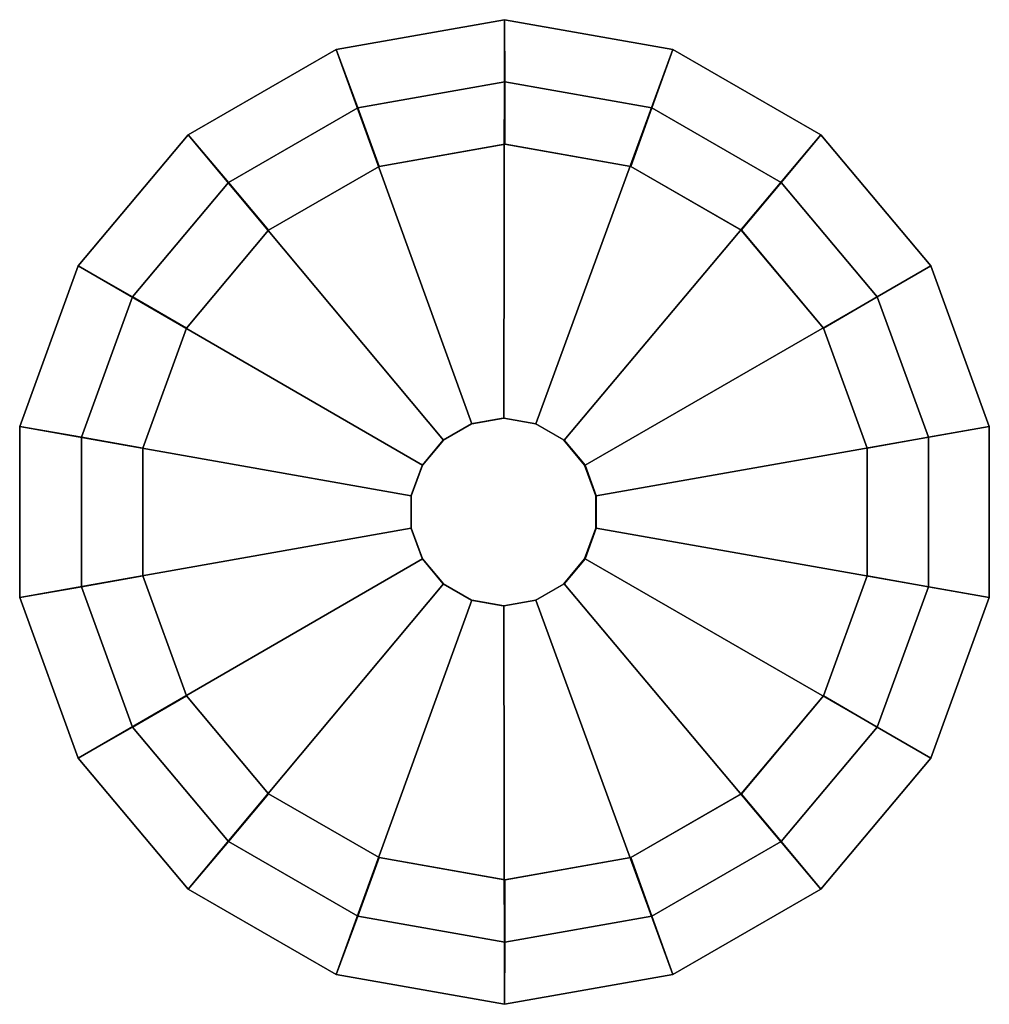
# Model space of a CAD drawing. Units: millimetres. Extents: x 1479 to 3461, y 975 to 4341.
# Drawn here: x 2981 to 3046, y 975 to 1042 of the extents above; entities that cross this region are included whole.
import ezdxf

# ---------------------------------------------------------------- set-up
doc = ezdxf.new("R2010")
doc.units = ezdxf.units.MM

# ---------------------------------------------------------------- blocks, each defined once
blk = doc.blocks.new('A$C444B62E2')
at = {"color": 254}
for points, invisible_edges in [([(2.1108, 1.1655, -1.8619), (2.0525, 1.1658, -2.022), (2.055, 1.614, -2.022), (2.1108, 1.1655, -1.8619)], 12), ([(2.0525, 1.1658, -2.022), (2.0525, 1.1658, -2.1923), (2.055, 1.614, -2.1923), (2.0525, 1.1658, -2.022)], 12), ([(2.055, 1.614, -2.1923), (2.055, 1.614, -2.022), (2.0525, 1.1658, -2.022), (2.055, 1.614, -2.1923)], 12), ([(2.1133, 1.6137, -2.3524), (2.055, 1.614, -2.1923), (2.0525, 1.1658, -2.1923), (2.1133, 1.6137, -2.3524)], 12), ([(2.0525, 1.1658, -2.1923), (2.1108, 1.1655, -2.3524), (2.1133, 1.6137, -2.3524), (2.0525, 1.1658, -2.1923)], 12), ([(2.055, 1.614, -2.022), (2.1133, 1.6137, -1.8619), (2.1108, 1.1655, -1.8619), (2.055, 1.614, -2.022)], 12), ([(2.2203, 1.1649, -1.7314), (2.1108, 1.1655, -1.8619), (2.1133, 1.6137, -1.8619), (2.2203, 1.1649, -1.7314)], 12), ([(2.2228, 1.6131, -2.4829), (2.1133, 1.6137, -2.3524), (2.1108, 1.1655, -2.3524), (2.2228, 1.6131, -2.4829)], 12), ([(2.1108, 1.1655, -2.3524), (2.2203, 1.1649, -2.4829), (2.2228, 1.6131, -2.4829), (2.1108, 1.1655, -2.3524)], 12), ([(2.1133, 1.6137, -1.8619), (2.2228, 1.6131, -1.7314), (2.2203, 1.1649, -1.7314), (2.1133, 1.6137, -1.8619)], 12), ([(2.3678, 1.164, -1.6462), (2.2203, 1.1649, -1.7314), (2.2228, 1.6131, -1.7314), (2.3678, 1.164, -1.6462)], 12), ([(2.3703, 1.6122, -2.5681), (2.2228, 1.6131, -2.4829), (2.2203, 1.1649, -2.4829), (2.3703, 1.6122, -2.5681)], 12), ([(2.2203, 1.1649, -2.4829), (2.3678, 1.164, -2.5681), (2.3703, 1.6122, -2.5681), (2.2203, 1.1649, -2.4829)], 12), ([(2.2228, 1.6131, -1.7314), (2.3703, 1.6122, -1.6462), (2.3678, 1.164, -1.6462), (2.2228, 1.6131, -1.7314)], 12), ([(2.5356, 1.1631, -1.6166), (2.3678, 1.164, -1.6462), (2.3703, 1.6122, -1.6462), (2.5356, 1.1631, -1.6166)], 12), ([(2.5381, 1.6113, -2.5977), (2.3703, 1.6122, -2.5681), (2.3678, 1.164, -2.5681), (2.5381, 1.6113, -2.5977)], 12), ([(2.3678, 1.164, -2.5681), (2.5356, 1.1631, -2.5977), (2.5381, 1.6113, -2.5977), (2.3678, 1.164, -2.5681)], 12), ([(2.3703, 1.6122, -1.6462), (2.5381, 1.6113, -1.6166), (2.5356, 1.1631, -1.6166), (2.3703, 1.6122, -1.6462)], 12), ([(2.7058, 1.6104, -2.5681), (2.5381, 1.6113, -2.5977), (2.5356, 1.1631, -2.5977), (2.7058, 1.6104, -2.5681)], 12), ([(2.7033, 1.1622, -1.6462), (2.5356, 1.1631, -1.6166), (2.5381, 1.6113, -1.6166), (2.7033, 1.1622, -1.6462)], 12), ([(2.5356, 1.1631, -2.5977), (2.7033, 1.1622, -2.5681), (2.7058, 1.6104, -2.5681), (2.5356, 1.1631, -2.5977)], 12), ([(2.5381, 1.6113, -1.6166), (2.7058, 1.6104, -1.6462), (2.7033, 1.1622, -1.6462), (2.5381, 1.6113, -1.6166)], 12), ([(2.8533, 1.6095, -2.4829), (2.7058, 1.6104, -2.5681), (2.7033, 1.1622, -2.5681), (2.8533, 1.6095, -2.4829)], 12), ([(2.8508, 1.1613, -1.7314), (2.7033, 1.1622, -1.6462), (2.7058, 1.6104, -1.6462), (2.8508, 1.1613, -1.7314)], 12), ([(2.7033, 1.1622, -2.5681), (2.8508, 1.1613, -2.4829), (2.8533, 1.6095, -2.4829), (2.7033, 1.1622, -2.5681)], 12), ([(2.7058, 1.6104, -1.6462), (2.8533, 1.6095, -1.7314), (2.8508, 1.1613, -1.7314), (2.7058, 1.6104, -1.6462)], 12), ([(2.9628, 1.6089, -2.3524), (2.8533, 1.6095, -2.4829), (2.8508, 1.1613, -2.4829), (2.9628, 1.6089, -2.3524)], 12), ([(2.9603, 1.1607, -1.8619), (2.8508, 1.1613, -1.7314), (2.8533, 1.6095, -1.7314), (2.9603, 1.1607, -1.8619)], 12), ([(2.8508, 1.1613, -2.4829), (2.9603, 1.1607, -2.3524), (2.9628, 1.6089, -2.3524), (2.8508, 1.1613, -2.4829)], 12), ([(2.8533, 1.6095, -1.7314), (2.9628, 1.6089, -1.8619), (2.9603, 1.1607, -1.8619), (2.8533, 1.6095, -1.7314)], 12), ([(3.0211, 1.6086, -2.1923), (2.9628, 1.6089, -2.3524), (2.9603, 1.1607, -2.3524), (3.0211, 1.6086, -2.1923)], 12), ([(3.0186, 1.1604, -2.022), (2.9603, 1.1607, -1.8619), (2.9628, 1.6089, -1.8619), (3.0186, 1.1604, -2.022)], 12), ([(2.9603, 1.1607, -2.3524), (3.0186, 1.1604, -2.1923), (3.0211, 1.6086, -2.1923), (2.9603, 1.1607, -2.3524)], 12), ([(2.9628, 1.6089, -1.8619), (3.0211, 1.6086, -2.022), (3.0186, 1.1604, -2.022), (2.9628, 1.6089, -1.8619)], 12), ([(3.0186, 1.1604, -2.1923), (3.0186, 1.1604, -2.022), (3.0211, 1.6086, -2.022), (3.0186, 1.1604, -2.1923)], 12), ([(3.0211, 1.6086, -2.022), (3.0211, 1.6086, -2.1923), (3.0186, 1.1604, -2.1923), (3.0211, 1.6086, -2.022)], 12), ([(0.3054, 0.5353, -0.8216), (0, 0.537, -1.6607), (2.0525, 1.1658, -2.022), (0.3054, 0.5353, -0.8216)], 12), ([(0, 0.537, -1.6607), (0, 0.537, -2.5536), (2.0525, 1.1658, -2.1923), (0, 0.537, -1.6607)], 12), ([(2.0525, 1.1658, -2.1923), (2.0525, 1.1658, -2.022), (0, 0.537, -1.6607), (2.0525, 1.1658, -2.1923)], 12), ([(2.1108, 1.1655, -2.3524), (2.0525, 1.1658, -2.1923), (0, 0.537, -2.5536), (2.1108, 1.1655, -2.3524)], 12), ([(0, 0.537, -2.5536), (0.3054, 0.5353, -3.3927), (2.1108, 1.1655, -2.3524), (0, 0.537, -2.5536)], 12), ([(2.0525, 1.1658, -2.022), (2.1108, 1.1655, -1.8619), (0.3054, 0.5353, -0.8216), (2.0525, 1.1658, -2.022)], 12), ([(0.8793, 0.5321, -0.1376), (0.3054, 0.5353, -0.8216), (2.1108, 1.1655, -1.8619), (0.8793, 0.5321, -0.1376)], 12), ([(2.2203, 1.1649, -2.4829), (2.1108, 1.1655, -2.3524), (0.3054, 0.5353, -3.3927), (2.2203, 1.1649, -2.4829)], 12), ([(0.3054, 0.5353, -3.3927), (0.8793, 0.5321, -4.0767), (2.2203, 1.1649, -2.4829), (0.3054, 0.5353, -3.3927)], 12), ([(2.1108, 1.1655, -1.8619), (2.2203, 1.1649, -1.7314), (0.8793, 0.5321, -0.1376), (2.1108, 1.1655, -1.8619)], 12), ([(1.6526, 0.5277, 0.3089), (0.8793, 0.5321, -0.1376), (2.2203, 1.1649, -1.7314), (1.6526, 0.5277, 0.3089)], 12), ([(2.3678, 1.164, -2.5681), (2.2203, 1.1649, -2.4829), (0.8793, 0.5321, -4.0767), (2.3678, 1.164, -2.5681)], 12), ([(0.8793, 0.5321, -4.0767), (1.6526, 0.5277, -4.5232), (2.3678, 1.164, -2.5681), (0.8793, 0.5321, -4.0767)], 12), ([(2.2203, 1.1649, -1.7314), (2.3678, 1.164, -1.6462), (1.6526, 0.5277, 0.3089), (2.2203, 1.1649, -1.7314)], 12), ([(2.532, 0.5228, 0.4639), (1.6526, 0.5277, 0.3089), (2.3678, 1.164, -1.6462), (2.532, 0.5228, 0.4639)], 12), ([(2.5356, 1.1631, -2.5977), (2.3678, 1.164, -2.5681), (1.6526, 0.5277, -4.5232), (2.5356, 1.1631, -2.5977)], 12), ([(1.6526, 0.5277, -4.5232), (2.532, 0.5228, -4.6782), (2.5356, 1.1631, -2.5977), (1.6526, 0.5277, -4.5232)], 12), ([(2.3678, 1.164, -1.6462), (2.5356, 1.1631, -1.6166), (2.532, 0.5228, 0.4639), (2.3678, 1.164, -1.6462)], 12), ([(2.7033, 1.1622, -2.5681), (2.5356, 1.1631, -2.5977), (2.532, 0.5228, -4.6782), (2.7033, 1.1622, -2.5681)], 12), ([(3.4113, 0.5179, 0.3089), (2.532, 0.5228, 0.4639), (2.5356, 1.1631, -1.6166), (3.4113, 0.5179, 0.3089)], 12), ([(2.532, 0.5228, -4.6782), (3.4113, 0.5179, -4.5232), (2.7033, 1.1622, -2.5681), (2.532, 0.5228, -4.6782)], 12), ([(2.5356, 1.1631, -1.6166), (2.7033, 1.1622, -1.6462), (3.4113, 0.5179, 0.3089), (2.5356, 1.1631, -1.6166)], 12), ([(2.8508, 1.1613, -2.4829), (2.7033, 1.1622, -2.5681), (3.4113, 0.5179, -4.5232), (2.8508, 1.1613, -2.4829)], 12), ([(4.1846, 0.5136, -0.1376), (3.4113, 0.5179, 0.3089), (2.7033, 1.1622, -1.6462), (4.1846, 0.5136, -0.1376)], 12), ([(2.7033, 1.1622, -1.6462), (2.8508, 1.1613, -1.7314), (4.1846, 0.5136, -0.1376), (2.7033, 1.1622, -1.6462)], 12), ([(3.4113, 0.5179, -4.5232), (4.1846, 0.5136, -4.0767), (2.8508, 1.1613, -2.4829), (3.4113, 0.5179, -4.5232)], 12), ([(2.9603, 1.1607, -2.3524), (2.8508, 1.1613, -2.4829), (4.1846, 0.5136, -4.0767), (2.9603, 1.1607, -2.3524)], 12), ([(4.7585, 0.5104, -0.8216), (4.1846, 0.5136, -0.1376), (2.8508, 1.1613, -1.7314), (4.7585, 0.5104, -0.8216)], 12), ([(2.8508, 1.1613, -1.7314), (2.9603, 1.1607, -1.8619), (4.7585, 0.5104, -0.8216), (2.8508, 1.1613, -1.7314)], 12), ([(4.1846, 0.5136, -4.0767), (4.7585, 0.5104, -3.3927), (2.9603, 1.1607, -2.3524), (4.1846, 0.5136, -4.0767)], 12), ([(3.0186, 1.1604, -2.1923), (2.9603, 1.1607, -2.3524), (4.7585, 0.5104, -3.3927), (3.0186, 1.1604, -2.1923)], 12), ([(5.0639, 0.5086, -1.6607), (4.7585, 0.5104, -0.8216), (2.9603, 1.1607, -1.8619), (5.0639, 0.5086, -1.6607)], 12), ([(2.9603, 1.1607, -1.8619), (3.0186, 1.1604, -2.022), (5.0639, 0.5086, -1.6607), (2.9603, 1.1607, -1.8619)], 12), ([(4.7585, 0.5104, -3.3927), (5.0639, 0.5086, -2.5536), (3.0186, 1.1604, -2.1923), (4.7585, 0.5104, -3.3927)], 12), ([(5.0639, 0.5086, -2.5536), (5.0639, 0.5086, -1.6607), (3.0186, 1.1604, -2.022), (5.0639, 0.5086, -2.5536)], 12), ([(3.0186, 1.1604, -2.022), (3.0186, 1.1604, -2.1923), (5.0639, 0.5086, -2.5536), (3.0186, 1.1604, -2.022)], 12), ([(0.5851, 0.2136, -0.9842), (0.3184, 0.2151, -1.7171), (0, 0.537, -1.6607), (0.5851, 0.2136, -0.9842)], 12), ([(0, 0.537, -1.6607), (0.3054, 0.5353, -0.8216), (0.5851, 0.2136, -0.9842), (0, 0.537, -1.6607)], 12), ([(0.3184, 0.2151, -1.7171), (0.3184, 0.2151, -2.4972), (0, 0.537, -2.5536), (0.3184, 0.2151, -1.7171)], 12), ([(0, 0.537, -2.5536), (0, 0.537, -1.6607), (0.3184, 0.2151, -1.7171), (0, 0.537, -2.5536)], 12), ([(0.3054, 0.5353, -3.3927), (0, 0.537, -2.5536), (0.3184, 0.2151, -2.4972), (0.3054, 0.5353, -3.3927)], 12), ([(1.0865, 0.2108, -0.3866), (0.5851, 0.2136, -0.9842), (0.3054, 0.5353, -0.8216), (1.0865, 0.2108, -0.3866)], 12), ([(0.3054, 0.5353, -0.8216), (0.8793, 0.5321, -0.1376), (1.0865, 0.2108, -0.3866), (0.3054, 0.5353, -0.8216)], 12), ([(0.3184, 0.2151, -2.4972), (0.5851, 0.2136, -3.2301), (0.3054, 0.5353, -3.3927), (0.3184, 0.2151, -2.4972)], 12), ([(0.8793, 0.5321, -4.0767), (0.3054, 0.5353, -3.3927), (0.5851, 0.2136, -3.2301), (0.8793, 0.5321, -4.0767)], 12), ([(0.5851, 0.2136, -3.2301), (1.0865, 0.2108, -3.8277), (0.8793, 0.5321, -4.0767), (0.5851, 0.2136, -3.2301)], 12), ([(1.762, 0.207, 0.0034), (1.0865, 0.2108, -0.3866), (0.8793, 0.5321, -0.1376), (1.762, 0.207, 0.0034)], 12), ([(0.8793, 0.5321, -0.1376), (1.6526, 0.5277, 0.3089), (1.762, 0.207, 0.0034), (0.8793, 0.5321, -0.1376)], 12), ([(1.6526, 0.5277, -4.5232), (0.8793, 0.5321, -4.0767), (1.0865, 0.2108, -3.8277), (1.6526, 0.5277, -4.5232)], 12), ([(1.0865, 0.2108, -3.8277), (1.762, 0.207, -4.2177), (1.6526, 0.5277, -4.5232), (1.0865, 0.2108, -3.8277)], 12), ([(2.5302, 0.2027, 0.1388), (1.762, 0.207, 0.0034), (1.6526, 0.5277, 0.3089), (2.5302, 0.2027, 0.1388)], 12), ([(1.6526, 0.5277, 0.3089), (2.532, 0.5228, 0.4639), (2.5302, 0.2027, 0.1388), (1.6526, 0.5277, 0.3089)], 12), ([(2.532, 0.5228, -4.6782), (1.6526, 0.5277, -4.5232), (1.762, 0.207, -4.2177), (2.532, 0.5228, -4.6782)], 12), ([(1.762, 0.207, -4.2177), (2.5302, 0.2027, -4.3531), (2.532, 0.5228, -4.6782), (1.762, 0.207, -4.2177)], 12), ([(3.4113, 0.5179, -4.5232), (2.532, 0.5228, -4.6782), (2.5302, 0.2027, -4.3531), (3.4113, 0.5179, -4.5232)], 12), ([(3.2983, 0.1984, 0.0034), (2.5302, 0.2027, 0.1388), (2.532, 0.5228, 0.4639), (3.2983, 0.1984, 0.0034)], 12), ([(2.5302, 0.2027, -4.3531), (3.2983, 0.1984, -4.2177), (3.4113, 0.5179, -4.5232), (2.5302, 0.2027, -4.3531)], 12), ([(2.532, 0.5228, 0.4639), (3.4113, 0.5179, 0.3089), (3.2983, 0.1984, 0.0034), (2.532, 0.5228, 0.4639)], 12), ([(4.1846, 0.5136, -4.0767), (3.4113, 0.5179, -4.5232), (3.2983, 0.1984, -4.2177), (4.1846, 0.5136, -4.0767)], 12), ([(3.9738, 0.1946, -0.3866), (3.2983, 0.1984, 0.0034), (3.4113, 0.5179, 0.3089), (3.9738, 0.1946, -0.3866)], 12), ([(3.4113, 0.5179, 0.3089), (4.1846, 0.5136, -0.1376), (3.9738, 0.1946, -0.3866), (3.4113, 0.5179, 0.3089)], 12), ([(3.2983, 0.1984, -4.2177), (3.9738, 0.1946, -3.8277), (4.1846, 0.5136, -4.0767), (3.2983, 0.1984, -4.2177)], 12), ([(4.7585, 0.5104, -3.3927), (4.1846, 0.5136, -4.0767), (3.9738, 0.1946, -3.8277), (4.7585, 0.5104, -3.3927)], 12), ([(4.4752, 0.1918, -0.9842), (3.9738, 0.1946, -0.3866), (4.1846, 0.5136, -0.1376), (4.4752, 0.1918, -0.9842)], 12), ([(3.9738, 0.1946, -3.8277), (4.4752, 0.1918, -3.2301), (4.7585, 0.5104, -3.3927), (3.9738, 0.1946, -3.8277)], 12), ([(4.1846, 0.5136, -0.1376), (4.7585, 0.5104, -0.8216), (4.4752, 0.1918, -0.9842), (4.1846, 0.5136, -0.1376)], 12), ([(5.0639, 0.5086, -2.5536), (4.7585, 0.5104, -3.3927), (4.4752, 0.1918, -3.2301), (5.0639, 0.5086, -2.5536)], 12), ([(4.742, 0.1903, -1.7171), (4.4752, 0.1918, -0.9842), (4.7585, 0.5104, -0.8216), (4.742, 0.1903, -1.7171)], 12), ([(4.4752, 0.1918, -3.2301), (4.742, 0.1903, -2.4972), (5.0639, 0.5086, -2.5536), (4.4752, 0.1918, -3.2301)], 12), ([(4.7585, 0.5104, -0.8216), (5.0639, 0.5086, -1.6607), (4.742, 0.1903, -1.7171), (4.7585, 0.5104, -0.8216)], 12), ([(4.742, 0.1903, -2.4972), (4.742, 0.1903, -1.7171), (5.0639, 0.5086, -1.6607), (4.742, 0.1903, -2.4972)], 12), ([(5.0639, 0.5086, -1.6607), (5.0639, 0.5086, -2.5536), (4.742, 0.1903, -2.4972), (5.0639, 0.5086, -1.6607)], 12), ([(0.8664, 0.1736, -1.1467), (0.3184, 0.2151, -1.7171), (0.5851, 0.2136, -0.9842), (0.8664, 0.1736, -1.1467)], 9), ([(0.8664, 0.1736, -1.1467), (0.6383, 0.1748, -1.7736), (0.3184, 0.2151, -1.7171), (0.8664, 0.1736, -1.1467)], 12), ([(0.6383, 0.1748, -1.7736), (0.3184, 0.2151, -2.4972), (0.3184, 0.2151, -1.7171), (0.6383, 0.1748, -1.7736)], 9), ([(0.6383, 0.1748, -1.7736), (0.6383, 0.1748, -2.4407), (0.3184, 0.2151, -2.4972), (0.6383, 0.1748, -1.7736)], 12), ([(0.6383, 0.1748, -2.4407), (0.5851, 0.2136, -3.2301), (0.3184, 0.2151, -2.4972), (0.6383, 0.1748, -2.4407)], 9), ([(1.2953, 0.1712, -0.6357), (0.5851, 0.2136, -0.9842), (1.0865, 0.2108, -0.3866), (1.2953, 0.1712, -0.6357)], 9), ([(1.2953, 0.1712, -0.6357), (0.8664, 0.1736, -1.1467), (0.5851, 0.2136, -0.9842), (1.2953, 0.1712, -0.6357)], 12), ([(0.6383, 0.1748, -2.4407), (0.8664, 0.1736, -3.0676), (0.5851, 0.2136, -3.2301), (0.6383, 0.1748, -2.4407)], 12), ([(0.8664, 0.1736, -3.0676), (1.0865, 0.2108, -3.8277), (0.5851, 0.2136, -3.2301), (0.8664, 0.1736, -3.0676)], 9), ([(0.8664, 0.1736, -3.0676), (1.2953, 0.1712, -3.5786), (1.0865, 0.2108, -3.8277), (0.8664, 0.1736, -3.0676)], 12), ([(1.873, 0.1679, -0.3021), (1.0865, 0.2108, -0.3866), (1.762, 0.207, 0.0034), (1.873, 0.1679, -0.3021)], 9), ([(1.873, 0.1679, -0.3021), (1.2953, 0.1712, -0.6357), (1.0865, 0.2108, -0.3866), (1.873, 0.1679, -0.3021)], 12), ([(1.2953, 0.1712, -3.5786), (1.762, 0.207, -4.2177), (1.0865, 0.2108, -3.8277), (1.2953, 0.1712, -3.5786)], 9), ([(1.2953, 0.1712, -3.5786), (1.873, 0.1679, -3.9122), (1.762, 0.207, -4.2177), (1.2953, 0.1712, -3.5786)], 12), ([(2.53, 0.1643, -0.1863), (1.762, 0.207, 0.0034), (2.5302, 0.2027, 0.1388), (2.53, 0.1643, -0.1863)], 9), ([(2.53, 0.1643, -0.1863), (1.873, 0.1679, -0.3021), (1.762, 0.207, 0.0034), (2.53, 0.1643, -0.1863)], 12), ([(1.873, 0.1679, -3.9122), (2.5302, 0.2027, -4.3531), (1.762, 0.207, -4.2177), (1.873, 0.1679, -3.9122)], 9), ([(1.873, 0.1679, -3.9122), (2.53, 0.1643, -4.0281), (2.5302, 0.2027, -4.3531), (1.873, 0.1679, -3.9122)], 12), ([(2.53, 0.1643, -4.0281), (3.2983, 0.1984, -4.2177), (2.5302, 0.2027, -4.3531), (2.53, 0.1643, -4.0281)], 9), ([(3.1869, 0.1606, -0.3021), (2.53, 0.1643, -0.1863), (2.5302, 0.2027, 0.1388), (3.1869, 0.1606, -0.3021)], 12), ([(2.53, 0.1643, -4.0281), (3.1869, 0.1606, -3.9122), (3.2983, 0.1984, -4.2177), (2.53, 0.1643, -4.0281)], 12), ([(3.1869, 0.1606, -0.3021), (2.5302, 0.2027, 0.1388), (3.2983, 0.1984, 0.0034), (3.1869, 0.1606, -0.3021)], 9), ([(3.1869, 0.1606, -3.9122), (3.9738, 0.1946, -3.8277), (3.2983, 0.1984, -4.2177), (3.1869, 0.1606, -3.9122)], 9), ([(3.7647, 0.1573, -0.6357), (3.1869, 0.1606, -0.3021), (3.2983, 0.1984, 0.0034), (3.7647, 0.1573, -0.6357)], 12), ([(3.1869, 0.1606, -3.9122), (3.7647, 0.1573, -3.5786), (3.9738, 0.1946, -3.8277), (3.1869, 0.1606, -3.9122)], 12), ([(3.7647, 0.1573, -0.6357), (3.2983, 0.1984, 0.0034), (3.9738, 0.1946, -0.3866), (3.7647, 0.1573, -0.6357)], 9), ([(3.7647, 0.1573, -3.5786), (4.4752, 0.1918, -3.2301), (3.9738, 0.1946, -3.8277), (3.7647, 0.1573, -3.5786)], 9), ([(4.1935, 0.1549, -1.1467), (3.7647, 0.1573, -0.6357), (3.9738, 0.1946, -0.3866), (4.1935, 0.1549, -1.1467)], 12), ([(3.7647, 0.1573, -3.5786), (4.1935, 0.1549, -3.0676), (4.4752, 0.1918, -3.2301), (3.7647, 0.1573, -3.5786)], 12), ([(4.1935, 0.1549, -1.1467), (3.9738, 0.1946, -0.3866), (4.4752, 0.1918, -0.9842), (4.1935, 0.1549, -1.1467)], 9), ([(4.1935, 0.1549, -3.0676), (4.742, 0.1903, -2.4972), (4.4752, 0.1918, -3.2301), (4.1935, 0.1549, -3.0676)], 9), ([(4.4216, 0.1537, -1.7736), (4.1935, 0.1549, -1.1467), (4.4752, 0.1918, -0.9842), (4.4216, 0.1537, -1.7736)], 12), ([(4.4216, 0.1537, -1.7736), (4.4752, 0.1918, -0.9842), (4.742, 0.1903, -1.7171), (4.4216, 0.1537, -1.7736)], 9)]:
    blk.add_3dface(points, dxfattribs=dict(at, invisible_edges=invisible_edges))
at = {"color": 251}
for points, invisible_edges in [([(0.8662, 0.1352, -1.1467), (0.6381, 0.1364, -1.7736), (0.6383, 0.1748, -1.7736), (0.8662, 0.1352, -1.1467)], 12), ([(0.6381, 0.1364, -1.7736), (0.6383, 0.1748, -2.4407), (0.6383, 0.1748, -1.7736), (0.6381, 0.1364, -1.7736)], 9), ([(0.6381, 0.1364, -1.7736), (0.6381, 0.1364, -2.4407), (0.6383, 0.1748, -2.4407), (0.6381, 0.1364, -1.7736)], 12), ([(0.6381, 0.1364, -2.4407), (0.8664, 0.1736, -3.0676), (0.6383, 0.1748, -2.4407), (0.6381, 0.1364, -2.4407)], 9), ([(0.6381, 0.1364, -2.4407), (0.8662, 0.1352, -3.0676), (0.8664, 0.1736, -3.0676), (0.6381, 0.1364, -2.4407)], 12), ([(0.8662, 0.1352, -1.1467), (0.6383, 0.1748, -1.7736), (0.8664, 0.1736, -1.1467), (0.8662, 0.1352, -1.1467)], 9), ([(1.295, 0.1328, -0.6357), (0.8662, 0.1352, -1.1467), (0.8664, 0.1736, -1.1467), (1.295, 0.1328, -0.6357)], 12), ([(0.8662, 0.1352, -3.0676), (1.2953, 0.1712, -3.5786), (0.8664, 0.1736, -3.0676), (0.8662, 0.1352, -3.0676)], 9), ([(0.8662, 0.1352, -3.0676), (1.295, 0.1328, -3.5786), (1.2953, 0.1712, -3.5786), (0.8662, 0.1352, -3.0676)], 12), ([(1.295, 0.1328, -0.6357), (0.8664, 0.1736, -1.1467), (1.2953, 0.1712, -0.6357), (1.295, 0.1328, -0.6357)], 9), ([(1.8728, 0.1295, -0.3021), (1.295, 0.1328, -0.6357), (1.2953, 0.1712, -0.6357), (1.8728, 0.1295, -0.3021)], 12), ([(1.295, 0.1328, -3.5786), (1.873, 0.1679, -3.9122), (1.2953, 0.1712, -3.5786), (1.295, 0.1328, -3.5786)], 9), ([(1.295, 0.1328, -3.5786), (1.8728, 0.1295, -3.9122), (1.873, 0.1679, -3.9122), (1.295, 0.1328, -3.5786)], 12), ([(1.8728, 0.1295, -0.3021), (1.2953, 0.1712, -0.6357), (1.873, 0.1679, -0.3021), (1.8728, 0.1295, -0.3021)], 9), ([(2.5297, 0.1258, -0.1863), (1.8728, 0.1295, -0.3021), (1.873, 0.1679, -0.3021), (2.5297, 0.1258, -0.1863)], 12), ([(1.8728, 0.1295, -3.9122), (2.53, 0.1643, -4.0281), (1.873, 0.1679, -3.9122), (1.8728, 0.1295, -3.9122)], 9), ([(1.8728, 0.1295, -3.9122), (2.5297, 0.1258, -4.0281), (2.53, 0.1643, -4.0281), (1.8728, 0.1295, -3.9122)], 12), ([(2.5297, 0.1258, -0.1863), (1.873, 0.1679, -0.3021), (2.53, 0.1643, -0.1863), (2.5297, 0.1258, -0.1863)], 9), ([(2.5297, 0.1258, -4.0281), (3.1869, 0.1606, -3.9122), (2.53, 0.1643, -4.0281), (2.5297, 0.1258, -4.0281)], 9), ([(3.1867, 0.1222, -0.3021), (2.5297, 0.1258, -0.1863), (2.53, 0.1643, -0.1863), (3.1867, 0.1222, -0.3021)], 12), ([(2.5297, 0.1258, -4.0281), (3.1867, 0.1222, -3.9122), (3.1869, 0.1606, -3.9122), (2.5297, 0.1258, -4.0281)], 12), ([(3.1867, 0.1222, -0.3021), (2.53, 0.1643, -0.1863), (3.1869, 0.1606, -0.3021), (3.1867, 0.1222, -0.3021)], 9), ([(3.1867, 0.1222, -3.9122), (3.7647, 0.1573, -3.5786), (3.1869, 0.1606, -3.9122), (3.1867, 0.1222, -3.9122)], 9), ([(3.7645, 0.1189, -0.6357), (3.1867, 0.1222, -0.3021), (3.1869, 0.1606, -0.3021), (3.7645, 0.1189, -0.6357)], 12), ([(3.1867, 0.1222, -3.9122), (3.7645, 0.1189, -3.5786), (3.7647, 0.1573, -3.5786), (3.1867, 0.1222, -3.9122)], 12), ([(3.7645, 0.1189, -0.6357), (3.1869, 0.1606, -0.3021), (3.7647, 0.1573, -0.6357), (3.7645, 0.1189, -0.6357)], 9), ([(3.7645, 0.1189, -3.5786), (4.1935, 0.1549, -3.0676), (3.7647, 0.1573, -3.5786), (3.7645, 0.1189, -3.5786)], 9), ([(4.1933, 0.1165, -1.1467), (3.7645, 0.1189, -0.6357), (3.7647, 0.1573, -0.6357), (4.1933, 0.1165, -1.1467)], 12), ([(3.7645, 0.1189, -3.5786), (4.1933, 0.1165, -3.0676), (4.1935, 0.1549, -3.0676), (3.7645, 0.1189, -3.5786)], 12), ([(4.1933, 0.1165, -1.1467), (3.7647, 0.1573, -0.6357), (4.1935, 0.1549, -1.1467), (4.1933, 0.1165, -1.1467)], 9), ([(4.1933, 0.1165, -3.0676), (4.4216, 0.1537, -2.4407), (4.1935, 0.1549, -3.0676), (4.1933, 0.1165, -3.0676)], 9), ([(4.4214, 0.1153, -1.7736), (4.1933, 0.1165, -1.1467), (4.1935, 0.1549, -1.1467), (4.4214, 0.1153, -1.7736)], 12), ([(4.4214, 0.1153, -1.7736), (4.1935, 0.1549, -1.1467), (4.4216, 0.1537, -1.7736), (4.4214, 0.1153, -1.7736)], 9), ([(0.866, 0.0967, -1.1467), (0.6379, 0.098, -1.7736), (0.6381, 0.1364, -1.7736), (0.866, 0.0967, -1.1467)], 12), ([(0.6379, 0.098, -1.7736), (0.6381, 0.1364, -2.4407), (0.6381, 0.1364, -1.7736), (0.6379, 0.098, -1.7736)], 9), ([(0.6379, 0.098, -1.7736), (0.6379, 0.098, -2.4407), (0.6381, 0.1364, -2.4407), (0.6379, 0.098, -1.7736)], 12), ([(0.6379, 0.098, -2.4407), (0.8662, 0.1352, -3.0676), (0.6381, 0.1364, -2.4407), (0.6379, 0.098, -2.4407)], 9), ([(0.6379, 0.098, -2.4407), (0.866, 0.0967, -3.0676), (0.8662, 0.1352, -3.0676), (0.6379, 0.098, -2.4407)], 12), ([(0.866, 0.0967, -1.1467), (0.6381, 0.1364, -1.7736), (0.8662, 0.1352, -1.1467), (0.866, 0.0967, -1.1467)], 9), ([(1.2948, 0.0943, -0.6357), (0.866, 0.0967, -1.1467), (0.8662, 0.1352, -1.1467), (1.2948, 0.0943, -0.6357)], 12), ([(0.866, 0.0967, -3.0676), (1.295, 0.1328, -3.5786), (0.8662, 0.1352, -3.0676), (0.866, 0.0967, -3.0676)], 9), ([(0.866, 0.0967, -3.0676), (1.2948, 0.0943, -3.5786), (1.295, 0.1328, -3.5786), (0.866, 0.0967, -3.0676)], 12), ([(1.2948, 0.0943, -0.6357), (0.8662, 0.1352, -1.1467), (1.295, 0.1328, -0.6357), (1.2948, 0.0943, -0.6357)], 9), ([(1.8726, 0.0911, -0.3021), (1.2948, 0.0943, -0.6357), (1.295, 0.1328, -0.6357), (1.8726, 0.0911, -0.3021)], 12), ([(1.2948, 0.0943, -3.5786), (1.8728, 0.1295, -3.9122), (1.295, 0.1328, -3.5786), (1.2948, 0.0943, -3.5786)], 9), ([(1.2948, 0.0943, -3.5786), (1.8726, 0.0911, -3.9122), (1.8728, 0.1295, -3.9122), (1.2948, 0.0943, -3.5786)], 12), ([(1.8726, 0.0911, -0.3021), (1.295, 0.1328, -0.6357), (1.8728, 0.1295, -0.3021), (1.8726, 0.0911, -0.3021)], 9), ([(2.5295, 0.0874, -0.1863), (1.8726, 0.0911, -0.3021), (1.8728, 0.1295, -0.3021), (2.5295, 0.0874, -0.1863)], 12), ([(1.8726, 0.0911, -3.9122), (2.5297, 0.1258, -4.0281), (1.8728, 0.1295, -3.9122), (1.8726, 0.0911, -3.9122)], 9), ([(1.8726, 0.0911, -3.9122), (2.5295, 0.0874, -4.0281), (2.5297, 0.1258, -4.0281), (1.8726, 0.0911, -3.9122)], 12), ([(2.5295, 0.0874, -0.1863), (1.8728, 0.1295, -0.3021), (2.5297, 0.1258, -0.1863), (2.5295, 0.0874, -0.1863)], 9), ([(2.5295, 0.0874, -4.0281), (3.1867, 0.1222, -3.9122), (2.5297, 0.1258, -4.0281), (2.5295, 0.0874, -4.0281)], 9), ([(3.1865, 0.0837, -0.3021), (2.5295, 0.0874, -0.1863), (2.5297, 0.1258, -0.1863), (3.1865, 0.0837, -0.3021)], 12), ([(2.5295, 0.0874, -4.0281), (3.1865, 0.0837, -3.9122), (3.1867, 0.1222, -3.9122), (2.5295, 0.0874, -4.0281)], 12), ([(3.1865, 0.0837, -0.3021), (2.5297, 0.1258, -0.1863), (3.1867, 0.1222, -0.3021), (3.1865, 0.0837, -0.3021)], 9), ([(3.1865, 0.0837, -3.9122), (3.7645, 0.1189, -3.5786), (3.1867, 0.1222, -3.9122), (3.1865, 0.0837, -3.9122)], 9), ([(3.7642, 0.0805, -0.6357), (3.1865, 0.0837, -0.3021), (3.1867, 0.1222, -0.3021), (3.7642, 0.0805, -0.6357)], 12), ([(3.1865, 0.0837, -3.9122), (3.7642, 0.0805, -3.5786), (3.7645, 0.1189, -3.5786), (3.1865, 0.0837, -3.9122)], 12), ([(3.7642, 0.0805, -0.6357), (3.1867, 0.1222, -0.3021), (3.7645, 0.1189, -0.6357), (3.7642, 0.0805, -0.6357)], 9), ([(3.7642, 0.0805, -3.5786), (4.1933, 0.1165, -3.0676), (3.7645, 0.1189, -3.5786), (3.7642, 0.0805, -3.5786)], 9), ([(4.1931, 0.0781, -1.1467), (3.7642, 0.0805, -0.6357), (3.7645, 0.1189, -0.6357), (4.1931, 0.0781, -1.1467)], 12), ([(3.7642, 0.0805, -3.5786), (4.1931, 0.0781, -3.0676), (4.1933, 0.1165, -3.0676), (3.7642, 0.0805, -3.5786)], 12), ([(4.1931, 0.0781, -1.1467), (3.7645, 0.1189, -0.6357), (4.1933, 0.1165, -1.1467), (4.1931, 0.0781, -1.1467)], 9), ([(4.1931, 0.0781, -3.0676), (4.4214, 0.1153, -2.4407), (4.1933, 0.1165, -3.0676), (4.1931, 0.0781, -3.0676)], 9), ([(4.4212, 0.0768, -1.7736), (4.1931, 0.0781, -1.1467), (4.1933, 0.1165, -1.1467), (4.4212, 0.0768, -1.7736)], 12), ([(4.1931, 0.0781, -3.0676), (4.4212, 0.0768, -2.4407), (4.4214, 0.1153, -2.4407), (4.1931, 0.0781, -3.0676)], 12), ([(4.1933, 0.1165, -3.0676), (4.4214, 0.1153, -2.4407), (4.4216, 0.1537, -2.4407), (4.1933, 0.1165, -3.0676)], 12), ([(4.4212, 0.0768, -1.7736), (4.1933, 0.1165, -1.1467), (4.4214, 0.1153, -1.7736), (4.4212, 0.0768, -1.7736)], 9), ([(4.4212, 0.0768, -2.4407), (4.4214, 0.1153, -1.7736), (4.4214, 0.1153, -2.4407), (4.4212, 0.0768, -2.4407)], 9), ([(4.4212, 0.0768, -2.4407), (4.4212, 0.0768, -1.7736), (4.4214, 0.1153, -1.7736), (4.4212, 0.0768, -2.4407)], 12), ([(4.4214, 0.1153, -2.4407), (4.4216, 0.1537, -1.7736), (4.4216, 0.1537, -2.4407), (4.4214, 0.1153, -2.4407)], 9), ([(4.4214, 0.1153, -2.4407), (4.4214, 0.1153, -1.7736), (4.4216, 0.1537, -1.7736), (4.4214, 0.1153, -2.4407)], 12), ([(0.8656, 0.0199, -1.1467), (0.6374, 0.0212, -1.7736), (0.6376, 0.0596, -1.7736), (0.8656, 0.0199, -1.1467)], 12), ([(0.6374, 0.0212, -1.7736), (0.6376, 0.0596, -2.4407), (0.6376, 0.0596, -1.7736), (0.6374, 0.0212, -1.7736)], 9), ([(0.6374, 0.0212, -1.7736), (0.6374, 0.0212, -2.4407), (0.6376, 0.0596, -2.4407), (0.6374, 0.0212, -1.7736)], 12), ([(0.6374, 0.0212, -2.4407), (0.8658, 0.0583, -3.0676), (0.6376, 0.0596, -2.4407), (0.6374, 0.0212, -2.4407)], 9), ([(0.6374, 0.0212, -2.4407), (0.8656, 0.0199, -3.0676), (0.8658, 0.0583, -3.0676), (0.6374, 0.0212, -2.4407)], 12), ([(0.8658, 0.0583, -1.1467), (0.6376, 0.0596, -1.7736), (0.6379, 0.098, -1.7736), (0.8658, 0.0583, -1.1467)], 12), ([(0.6376, 0.0596, -1.7736), (0.6379, 0.098, -2.4407), (0.6379, 0.098, -1.7736), (0.6376, 0.0596, -1.7736)], 9), ([(0.6376, 0.0596, -1.7736), (0.6376, 0.0596, -2.4407), (0.6379, 0.098, -2.4407), (0.6376, 0.0596, -1.7736)], 12), ([(0.6376, 0.0596, -2.4407), (0.866, 0.0967, -3.0676), (0.6379, 0.098, -2.4407), (0.6376, 0.0596, -2.4407)], 9), ([(0.6376, 0.0596, -2.4407), (0.8658, 0.0583, -3.0676), (0.866, 0.0967, -3.0676), (0.6376, 0.0596, -2.4407)], 12), ([(0.8656, 0.0199, -1.1467), (0.6376, 0.0596, -1.7736), (0.8658, 0.0583, -1.1467), (0.8656, 0.0199, -1.1467)], 9), ([(0.8658, 0.0583, -1.1467), (0.6379, 0.098, -1.7736), (0.866, 0.0967, -1.1467), (0.8658, 0.0583, -1.1467)], 9), ([(1.2944, 0.0175, -0.6357), (0.8656, 0.0199, -1.1467), (0.8658, 0.0583, -1.1467), (1.2944, 0.0175, -0.6357)], 12), ([(0.8656, 0.0199, -3.0676), (1.2946, 0.0559, -3.5786), (0.8658, 0.0583, -3.0676), (0.8656, 0.0199, -3.0676)], 9), ([(0.8656, 0.0199, -3.0676), (1.2944, 0.0175, -3.5786), (1.2946, 0.0559, -3.5786), (0.8656, 0.0199, -3.0676)], 12), ([(1.2946, 0.0559, -0.6357), (0.8658, 0.0583, -1.1467), (0.866, 0.0967, -1.1467), (1.2946, 0.0559, -0.6357)], 12), ([(0.8658, 0.0583, -3.0676), (1.2948, 0.0943, -3.5786), (0.866, 0.0967, -3.0676), (0.8658, 0.0583, -3.0676)], 9), ([(0.8658, 0.0583, -3.0676), (1.2946, 0.0559, -3.5786), (1.2948, 0.0943, -3.5786), (0.8658, 0.0583, -3.0676)], 12), ([(1.2944, 0.0175, -0.6357), (0.8658, 0.0583, -1.1467), (1.2946, 0.0559, -0.6357), (1.2944, 0.0175, -0.6357)], 9), ([(1.2946, 0.0559, -0.6357), (0.866, 0.0967, -1.1467), (1.2948, 0.0943, -0.6357), (1.2946, 0.0559, -0.6357)], 9), ([(1.8721, 0.0143, -0.3021), (1.2944, 0.0175, -0.6357), (1.2946, 0.0559, -0.6357), (1.8721, 0.0143, -0.3021)], 12), ([(1.2944, 0.0175, -3.5786), (1.8723, 0.0527, -3.9122), (1.2946, 0.0559, -3.5786), (1.2944, 0.0175, -3.5786)], 9), ([(1.2944, 0.0175, -3.5786), (1.8721, 0.0143, -3.9122), (1.8723, 0.0527, -3.9122), (1.2944, 0.0175, -3.5786)], 12), ([(1.8723, 0.0527, -0.3021), (1.2946, 0.0559, -0.6357), (1.2948, 0.0943, -0.6357), (1.8723, 0.0527, -0.3021)], 12), ([(1.2946, 0.0559, -3.5786), (1.8726, 0.0911, -3.9122), (1.2948, 0.0943, -3.5786), (1.2946, 0.0559, -3.5786)], 9), ([(1.2946, 0.0559, -3.5786), (1.8723, 0.0527, -3.9122), (1.8726, 0.0911, -3.9122), (1.2946, 0.0559, -3.5786)], 12), ([(1.8721, 0.0143, -0.3021), (1.2946, 0.0559, -0.6357), (1.8723, 0.0527, -0.3021), (1.8721, 0.0143, -0.3021)], 9), ([(1.8723, 0.0527, -0.3021), (1.2948, 0.0943, -0.6357), (1.8726, 0.0911, -0.3021), (1.8723, 0.0527, -0.3021)], 9), ([(2.5291, 0.0106, -0.1863), (1.8721, 0.0143, -0.3021), (1.8723, 0.0527, -0.3021), (2.5291, 0.0106, -0.1863)], 12), ([(1.8721, 0.0143, -3.9122), (2.5293, 0.049, -4.0281), (1.8723, 0.0527, -3.9122), (1.8721, 0.0143, -3.9122)], 9), ([(2.5293, 0.049, -0.1863), (1.8723, 0.0527, -0.3021), (1.8726, 0.0911, -0.3021), (2.5293, 0.049, -0.1863)], 12), ([(1.8723, 0.0527, -3.9122), (2.5295, 0.0874, -4.0281), (1.8726, 0.0911, -3.9122), (1.8723, 0.0527, -3.9122)], 9), ([(1.8723, 0.0527, -3.9122), (2.5293, 0.049, -4.0281), (2.5295, 0.0874, -4.0281), (1.8723, 0.0527, -3.9122)], 12), ([(2.5291, 0.0106, -0.1863), (1.8723, 0.0527, -0.3021), (2.5293, 0.049, -0.1863), (2.5291, 0.0106, -0.1863)], 9), ([(2.5293, 0.049, -0.1863), (1.8726, 0.0911, -0.3021), (2.5295, 0.0874, -0.1863), (2.5293, 0.049, -0.1863)], 9), ([(2.5293, 0.049, -4.0281), (3.1865, 0.0837, -3.9122), (2.5295, 0.0874, -4.0281), (2.5293, 0.049, -4.0281)], 9), ([(3.1863, 0.0453, -0.3021), (2.5293, 0.049, -0.1863), (2.5295, 0.0874, -0.1863), (3.1863, 0.0453, -0.3021)], 12), ([(2.5293, 0.049, -4.0281), (3.1863, 0.0453, -3.9122), (3.1865, 0.0837, -3.9122), (2.5293, 0.049, -4.0281)], 12), ([(3.1863, 0.0453, -0.3021), (2.5295, 0.0874, -0.1863), (3.1865, 0.0837, -0.3021), (3.1863, 0.0453, -0.3021)], 9), ([(3.1863, 0.0453, -3.9122), (3.7642, 0.0805, -3.5786), (3.1865, 0.0837, -3.9122), (3.1863, 0.0453, -3.9122)], 9), ([(3.764, 0.0421, -0.6357), (3.1863, 0.0453, -0.3021), (3.1865, 0.0837, -0.3021), (3.764, 0.0421, -0.6357)], 12), ([(3.1863, 0.0453, -3.9122), (3.764, 0.0421, -3.5786), (3.7642, 0.0805, -3.5786), (3.1863, 0.0453, -3.9122)], 12), ([(3.764, 0.0421, -0.6357), (3.1865, 0.0837, -0.3021), (3.7642, 0.0805, -0.6357), (3.764, 0.0421, -0.6357)], 9), ([(3.764, 0.0421, -3.5786), (4.1931, 0.0781, -3.0676), (3.7642, 0.0805, -3.5786), (3.764, 0.0421, -3.5786)], 9), ([(4.1928, 0.0397, -1.1467), (3.764, 0.0421, -0.6357), (3.7642, 0.0805, -0.6357), (4.1928, 0.0397, -1.1467)], 12), ([(3.764, 0.0421, -3.5786), (4.1928, 0.0397, -3.0676), (4.1931, 0.0781, -3.0676), (3.764, 0.0421, -3.5786)], 12), ([(4.1928, 0.0397, -1.1467), (3.7642, 0.0805, -0.6357), (4.1931, 0.0781, -1.1467), (4.1928, 0.0397, -1.1467)], 9), ([(4.1928, 0.0397, -3.0676), (4.4212, 0.0768, -2.4407), (4.1931, 0.0781, -3.0676), (4.1928, 0.0397, -3.0676)], 9), ([(4.421, 0.0384, -1.7736), (4.1928, 0.0397, -1.1467), (4.1931, 0.0781, -1.1467), (4.421, 0.0384, -1.7736)], 12), ([(4.1928, 0.0397, -3.0676), (4.421, 0.0384, -2.4407), (4.4212, 0.0768, -2.4407), (4.1928, 0.0397, -3.0676)], 12), ([(4.421, 0.0384, -1.7736), (4.1931, 0.0781, -1.1467), (4.4212, 0.0768, -1.7736), (4.421, 0.0384, -1.7736)], 9), ([(4.421, 0.0384, -2.4407), (4.4212, 0.0768, -1.7736), (4.4212, 0.0768, -2.4407), (4.421, 0.0384, -2.4407)], 9), ([(4.421, 0.0384, -2.4407), (4.421, 0.0384, -1.7736), (4.4212, 0.0768, -1.7736), (4.421, 0.0384, -2.4407)], 12), ([(2.5291, 0.0106, -2.1072), (0.6374, 0.0212, -1.7736), (0.8656, 0.0199, -1.1467), (2.5291, 0.0106, -2.1072)], 13), ([(2.5291, 0.0106, -2.1072), (0.8656, 0.0199, -3.0676), (0.6374, 0.0212, -2.4407), (2.5291, 0.0106, -2.1072)], 13), ([(2.5291, 0.0106, -2.1072), (0.8656, 0.0199, -1.1467), (1.2944, 0.0175, -0.6357), (2.5291, 0.0106, -2.1072)], 13), ([(2.5291, 0.0106, -2.1072), (1.2944, 0.0175, -3.5786), (0.8656, 0.0199, -3.0676), (2.5291, 0.0106, -2.1072)], 13), ([(2.5291, 0.0106, -2.1072), (1.2944, 0.0175, -0.6357), (1.8721, 0.0143, -0.3021), (2.5291, 0.0106, -2.1072)], 13), ([(2.5291, 0.0106, -2.1072), (1.8721, 0.0143, -3.9122), (1.2944, 0.0175, -3.5786), (2.5291, 0.0106, -2.1072)], 13), ([(1.8721, 0.0143, -3.9122), (2.5291, 0.0106, -4.0281), (2.5293, 0.049, -4.0281), (1.8721, 0.0143, -3.9122)], 12), ([(2.5291, 0.0106, -2.1072), (1.8721, 0.0143, -0.3021), (2.5291, 0.0106, -0.1863), (2.5291, 0.0106, -2.1072)], 13), ([(2.5291, 0.0106, -2.1072), (2.5291, 0.0106, -4.0281), (1.8721, 0.0143, -3.9122), (2.5291, 0.0106, -2.1072)], 13), ([(2.5291, 0.0106, -4.0281), (3.1863, 0.0453, -3.9122), (2.5293, 0.049, -4.0281), (2.5291, 0.0106, -4.0281)], 9), ([(3.1861, 0.0069, -0.3021), (2.5291, 0.0106, -0.1863), (2.5293, 0.049, -0.1863), (3.1861, 0.0069, -0.3021)], 12), ([(2.5291, 0.0106, -4.0281), (3.1861, 0.0069, -3.9122), (3.1863, 0.0453, -3.9122), (2.5291, 0.0106, -4.0281)], 12), ([(2.5291, 0.0106, -2.1072), (3.1861, 0.0069, -3.9122), (2.5291, 0.0106, -4.0281), (2.5291, 0.0106, -2.1072)], 13), ([(2.5291, 0.0106, -2.1072), (3.7638, 0.0037, -3.5786), (3.1861, 0.0069, -3.9122), (2.5291, 0.0106, -2.1072)], 13), ([(2.5291, 0.0106, -2.1072), (4.1926, 0.0013, -3.0676), (3.7638, 0.0037, -3.5786), (2.5291, 0.0106, -2.1072)], 13), ([(2.5291, 0.0106, -2.1072), (4.4208, 0, -2.4407), (4.1926, 0.0013, -3.0676), (2.5291, 0.0106, -2.1072)], 13), ([(2.5291, 0.0106, -2.1072), (4.4208, 0, -1.7736), (4.4208, 0, -2.4407), (2.5291, 0.0106, -2.1072)], 13), ([(2.5291, 0.0106, -2.1072), (4.1926, 0.0013, -1.1467), (4.4208, 0, -1.7736), (2.5291, 0.0106, -2.1072)], 13), ([(2.5291, 0.0106, -2.1072), (3.7638, 0.0037, -0.6357), (4.1926, 0.0013, -1.1467), (2.5291, 0.0106, -2.1072)], 13), ([(2.5291, 0.0106, -2.1072), (3.1861, 0.0069, -0.3021), (3.7638, 0.0037, -0.6357), (2.5291, 0.0106, -2.1072)], 13), ([(2.5291, 0.0106, -2.1072), (2.5291, 0.0106, -0.1863), (3.1861, 0.0069, -0.3021), (2.5291, 0.0106, -2.1072)], 13), ([(3.1861, 0.0069, -0.3021), (2.5293, 0.049, -0.1863), (3.1863, 0.0453, -0.3021), (3.1861, 0.0069, -0.3021)], 9), ([(3.1861, 0.0069, -3.9122), (3.764, 0.0421, -3.5786), (3.1863, 0.0453, -3.9122), (3.1861, 0.0069, -3.9122)], 9), ([(3.7638, 0.0037, -0.6357), (3.1861, 0.0069, -0.3021), (3.1863, 0.0453, -0.3021), (3.7638, 0.0037, -0.6357)], 12), ([(3.1861, 0.0069, -3.9122), (3.7638, 0.0037, -3.5786), (3.764, 0.0421, -3.5786), (3.1861, 0.0069, -3.9122)], 12), ([(3.7638, 0.0037, -0.6357), (3.1863, 0.0453, -0.3021), (3.764, 0.0421, -0.6357), (3.7638, 0.0037, -0.6357)], 9), ([(3.7638, 0.0037, -3.5786), (4.1928, 0.0397, -3.0676), (3.764, 0.0421, -3.5786), (3.7638, 0.0037, -3.5786)], 9), ([(4.1926, 0.0013, -1.1467), (3.7638, 0.0037, -0.6357), (3.764, 0.0421, -0.6357), (4.1926, 0.0013, -1.1467)], 12), ([(3.7638, 0.0037, -3.5786), (4.1926, 0.0013, -3.0676), (4.1928, 0.0397, -3.0676), (3.7638, 0.0037, -3.5786)], 12), ([(4.1926, 0.0013, -1.1467), (3.764, 0.0421, -0.6357), (4.1928, 0.0397, -1.1467), (4.1926, 0.0013, -1.1467)], 9), ([(4.1926, 0.0013, -3.0676), (4.421, 0.0384, -2.4407), (4.1928, 0.0397, -3.0676), (4.1926, 0.0013, -3.0676)], 9), ([(4.4208, 0, -1.7736), (4.1926, 0.0013, -1.1467), (4.1928, 0.0397, -1.1467), (4.4208, 0, -1.7736)], 12), ([(4.1926, 0.0013, -3.0676), (4.4208, 0, -2.4407), (4.421, 0.0384, -2.4407), (4.1926, 0.0013, -3.0676)], 12), ([(4.4208, 0, -1.7736), (4.1928, 0.0397, -1.1467), (4.421, 0.0384, -1.7736), (4.4208, 0, -1.7736)], 9), ([(4.4208, 0, -2.4407), (4.421, 0.0384, -1.7736), (4.421, 0.0384, -2.4407), (4.4208, 0, -2.4407)], 9), ([(4.4208, 0, -2.4407), (4.4208, 0, -1.7736), (4.421, 0.0384, -1.7736), (4.4208, 0, -2.4407)], 12)]:
    blk.add_3dface(points, dxfattribs=dict(at, invisible_edges=invisible_edges))
at = {"color": 4}
for points, invisible_edges in [([(4.1935, 0.1549, -3.0676), (4.4216, 0.1537, -2.4407), (4.742, 0.1903, -2.4972), (4.1935, 0.1549, -3.0676)], 12), ([(4.4216, 0.1537, -2.4407), (4.742, 0.1903, -1.7171), (4.742, 0.1903, -2.4972), (4.4216, 0.1537, -2.4407)], 9), ([(4.4216, 0.1537, -2.4407), (4.4216, 0.1537, -1.7736), (4.742, 0.1903, -1.7171), (4.4216, 0.1537, -2.4407)], 12)]:
    blk.add_3dface(points, dxfattribs=dict(at, invisible_edges=invisible_edges))

msp = doc.modelspace()

# ---------------------------------------------------------------- block references
at = {"color": 7, "extrusion": (3.44507e-16, 1, -7.09324e-16), "xscale": 13, "yscale": 13, "zscale": 13}
msp.add_blockref('A$C444B62E2', (-3046.457, 0.324, 1036.058), dxfattribs=at)

doc.saveas('drawing.dxf')
